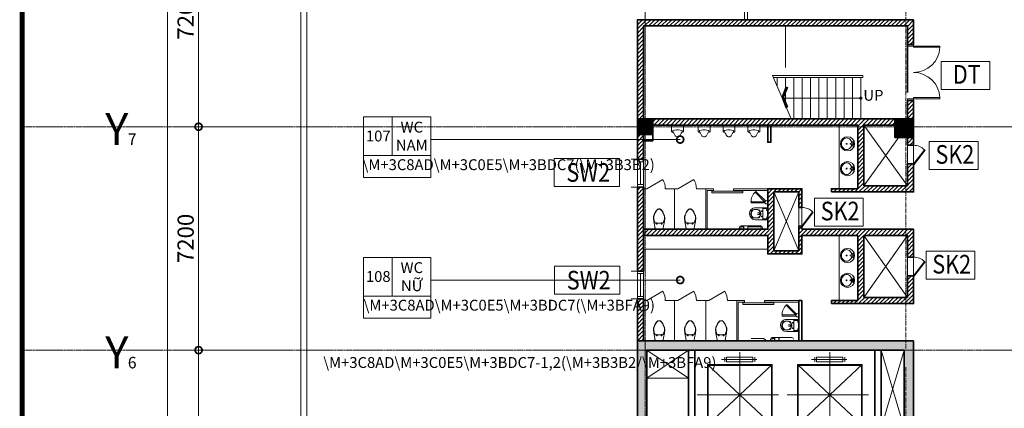
# Model space of a CAD drawing. Units: inches. Extents: x 1854245 to 2212915, y 633082 to 929809.
# Drawn here: x 2033059 to 2064785, y 862694 to 875219 of the extents above; entities that cross this region are included whole.
import ezdxf
from ezdxf.enums import TextEntityAlignment as Align

# ---------------------------------------------------------------- set-up
doc = ezdxf.new("R2010")
doc.units = ezdxf.units.IN
doc.header["$LTSCALE"] = 100
doc.header["$MEASUREMENT"] = 0
doc.set_wipeout_variables(frame=1)
doc.linetypes.add('CENTER', pattern=[2, 1.25, -0.25, 0.25, -0.25])
doc.layers.get('Defpoints').update_dxf_attribs({"lineweight": 15})
for name, color, linetype, lineweight in [('0-000', 7, 'Continuous', 9), ('0-DIM', 55, 'Continuous', 15), ('0-TEXT', 7, 'Continuous', 15), ('1', 1, 'Continuous', 15), ('2', 2, 'Continuous', 15), ('3', 3, 'Continuous', 35), ('4', 4, 'Continuous', 15), ('5', 5, 'CENTER', 9), ('6', 6, 'Continuous', 35), ('7', 7, 'Continuous', 35), ('\\M+3BAAE\\M+3C3BC\\M+3BCD6\\M+3B8AE\\M+3B5E5', 250, 'Continuous', 15), ('\\M+3C1B6\\M+3B0E6\\M+3C6D0\\M+3C5CF1', 8, 'Continuous', 15), ('dim1', 8, 'Continuous', 13), ('DOOR', 4, 'Continuous', 15), ('HAT', 8, 'Continuous', 15), ('khieucua', 3, 'Continuous', 15), ('Khung KHC', 2, 'Continuous', 15), ('opnhom', 8, 'Continuous', 13), ('wall', 3, 'Continuous', 35)]:
    doc.layers.add(name, color=color, linetype=linetype, lineweight=lineweight)
doc.layers.add('0-HATCH', color=251, linetype='Continuous')
doc.layers.add('A-TXT (KOREAN)', color=7, linetype='Continuous')
doc.styles.add('HCM', font='txt')
doc.styles.add('HHH', font='txt', dxfattribs={"width": 0.9})
doc.styles.get("Standard").update_dxf_attribs({"font": 'arial.ttf'})
doc.styles.add('style1', font='arial.ttf', dxfattribs={"width": 0.85, "height": 550})
doc.dimstyles.new('1-150', dxfattribs={"dimscale": 1.5, "dimtxt": 220, "dimasz": 300, "dimexe": 150, "dimexo": 0, "dimgap": 100, "dimtad": 1, "dimdec": 0, "dimzin": 9, "dimdsep": 46, "dimtxsty": 'HHH', "dimblk": 'DOTSMALL', "dimcen": 0, "dimdle": 200, "dimclrd": 8, "dimclre": 8, "dimclrt": 6, "dimadec": 0, "dimazin": 0, "dimtfac": 1, "dimtdec": 0, "dimtix": 1, "dimtmove": 2, "dimatfit": 1, "dimldrblk": 'DOTSMALL', "dimfxl": 0, "dimtolj": 1, "dimtzin": 0, "dimlwd": -1, "dimlwe": -1, "dimarcsym": 0})
doc.dimstyles.new('f 1-150-A3', dxfattribs={"dimscale": 1.5, "dimtxt": 350, "dimasz": 300, "dimexe": 150, "dimexo": 0, "dimgap": 100, "dimtad": 1, "dimdec": 0, "dimzin": 9, "dimdsep": 46, "dimtxsty": 'HHH', "dimblk": 'DOTSMALL', "dimcen": 0, "dimdle": 200, "dimclrd": 8, "dimclre": 8, "dimclrt": 6, "dimadec": 0, "dimazin": 0, "dimtfac": 1, "dimtdec": 0, "dimtix": 1, "dimtmove": 2, "dimatfit": 1, "dimldrblk": 'DOTSMALL', "dimfxl": 0, "dimtolj": 1, "dimtzin": 0, "dimlwd": -1, "dimlwe": -1, "dimarcsym": 0})
pattern_1 = [(50, (0, 0), (71.726, -6.275), [7.5, -82.5]), (355, (0, 0), (-13.875, 75.219), [6, -66]), (100.451, (5.98, -0.52), (57.851, 68.944), [6.374, -70.114]), (46.184, (0, 20), (106.724, -16.552), [11.25, -123.75]), (96.636, (8.89, 18.62), (93.466, 97.412), [9.561, -105.171]), (351.184, (0, 20), (93.466, 97.412), [9, -99]), (21, (10, 15), (59.6907, -40.262), [7.5, -82.5]), (326, (10, 15), (24.3315, 72.515), [6, -66]), (71.451, (14.974, 11.645), (84.022, 32.253), [6.374, -70.114]), (37.5, (0, 0), (1.216, 33.2894), [0, -65.2, 0, -67, 0, -66.25]), (7.5, (0, 0), (26.307, 39.4412), [0, -38.2, 0, -63.7, 0, -25.25]), (327.5, (-22.3, 0), (53.38224, -2.2555), [0, -25, 0, -78, 0, -103.5]), (317.5, (-32.3, 0), (58.3186, 10.0105), [0, -32.5, 0, -51.8, 0, -73.5]), (45, (0, 0), (-26.5165, 26.5165), []), (45, (17.678, 0), (-26.5165, 26.5165), [])]

# ---------------------------------------------------------------- blocks, each defined once
blk = doc.blocks.new('KHUNG TEN CAN THO')
at = {"layer": '0-000', "const_width": 234}
blk.add_lwpolyline([(-189147, 65522), (-2813, 65522), (-2813, -66670), (-189147, -66670)], close=True, dxfattribs=at)
blk = doc.blocks.new('A$C5B4C2601')
at = {"layer": '2'}
for p, q in [((270, 675), (0, 0)), ((395, 625), (270, 675)), ((0, 0), (270, -675)), ((145, 0), (395, 625)), ((395, -625), (145, 0)), ((270, -675), (395, -625))]:
    blk.add_line(p, q, dxfattribs=at)
for points in [[(0, 0), (145, 0), (270, 675), (395, 625)], [(270, -675), (395, -625), (0, 0), (145, 0)]]:
    blk.add_solid(points, dxfattribs=at)
blk = doc.blocks.new('A$C0BD835AB')
at = {"layer": 'HAT'}
for p, q in [((-190, -210), (-150, -210)), ((-150, -210), (-150, -180)), ((-140, -170), (-32, -152)), ((32, -152), (140, -170)), ((150, -180), (150, -210)), ((150, -210), (190, -210))]:
    blk.add_line(p, q, dxfattribs=at)
blk.add_lwpolyline([(190, 0), (190, -210, 0.022168), (165, -220, 0.015962), (135, -240, 0.046411), (105, -280, 0.0259), (85, -320, -0.027117), (60, -355, -0.071022), (25, -375, -0.04853), (0, -380, -0.04853), (-25, -375, -0.071022), (-60, -355, -0.027117), (-85, -320, 0.0259), (-105, -280, 0.046411), (-135, -240, 0.015962), (-165, -220, 0.022168), (-190, -210), (-190, 0)], format="xyb", dxfattribs=at)
for centre, radius, start, end in [((-144, -180), 6.05, 135, 180), ((-128, -196), 28.3, 114.6185, 135), ((0, -347), 197, 80.75, 99.25), ((138, -181), 11.6, 29.6316, 80.75), ((132, -185), 18.7, 15.3684, 29.6316)]:
    blk.add_arc(centre, radius, start, end, dxfattribs=at)
blk = doc.blocks.new('A$C667F307B')
at = {"layer": 'HAT'}
for p, q in [((-85, -190), (-115, -190)), ((-85, -160), (-65, -160)), ((-85, -200), (-85, -160)), ((-65, -200), (-85, -200)), ((-65, -160), (-65, -200)), ((65, -190), (-65, -190)), ((85, -160), (65, -160)), ((65, -160), (65, -200)), ((65, -200), (85, -200)), ((85, -200), (85, -160)), ((115, -190), (85, -190))]:
    blk.add_line(p, q, dxfattribs=at)
blk.add_lwpolyline([(-160, -465, 0.019426), (-144, -505, 0.015468), (-120, -555, 0.040875), (-101, -585, 0.036447), (-75, -615, 0.04843), (-50, -635, 0.068612), (-30, -645, 0.037226), (-14, -649, 0.041311), (0, -650, 0.041311), (14, -649, 0.037226), (30, -645, 0.068612), (50, -635, 0.04843), (75, -615, 0.036447), (101, -585, 0.040875), (120, -555, 0.015468), (144, -505, 0.019426), (160, -465, 0.004694), (166, -447, 0.006976), (170, -435, 0.035314), (177, -406, 0.029565), (180, -370, 0.0294), (179, -318, 0.022182), (170, -250), (142, -92), (141, -84), (134, -45), (133, -39), (132, -34), (131, -30), (130, -25), (129, -19), (128, -15), (127, -11), (126, -8), (110, -1), (106, -1), (98, 0), (87, 0), (0, 0), (-87, 0), (-98, 0), (-106, -1), (-113, -1), (-119, -2), (-123, -3), (-125, -5), (-126, -8), (-127, -11), (-128, -15), (-129, -19), (-130, -25), (-131, -30), (-132, -34), (-133, -39), (-134, -45), (-141, -84), (-170, -250, 0.022182), (-179, -318, 0.0294), (-180, -370, 0.029565), (-177, -406, 0.035314), (-170, -435, 0.006976), (-166, -447, 0.004694)], format="xyb", close=True, dxfattribs=at)
for centre, radius, start, end in [((635, -514), 828, 164.0546, 166.4166), ((862, -579), 1064, 161.9714, 164.0546), ((386, -424), 564, 159.444, 161.9714), ((131, -329), 291, 155.9278, 159.444), ((-85, -232), 54.8, 135, 155.9278), ((-115, -202), 12.3, 90, 135), ((115, -193), 3.54, 36.8699, 90), ((-22, -296), 174, 29.5675, 36.8699), ((-283, -444), 475, 26.5651, 29.5675), ((-129, -367), 303, 22.8053, 26.5651), ((-66, -341), 234, 15.9454, 22.8053), ((-417, -441), 599, 11.6565, 15.9454), ((67, -377), 244, 166.4166, 175.6013), ((-65, -367), 111, 175.6013, 189.2401), ((45, -349), 223, 189.2401, 195.9454), ((520, -213), 717, 195.9454, 199.683), ((1628, 183), 1894, 199.683, 201.0375), ((407, -287), 585, 201.0375, 203.4742), ((221, -367), 383, 203.4742, 208.6105), ((115, -425), 262, 208.6105, 214.8227), ((41, -477), 171, 214.8227, 220.6013), ((274, -277), 478, 220.6013, 224.0582), ((72, -472), 198, 224.0582, 230.1944), ((37, -515), 142, 230.1944, 237.425), ((-7, -557), 90.8, 293.9447, 306.8699), ((-68, -475), 193, 306.8699, 315.7258), ((-261, -288), 462, 315.7258, 319.3987), ((-20, -494), 144, 319.3987, 325.9688), ((-167, -394), 323, 325.9688, 331.3895), ((-200, -377), 359, 331.3895, 336.5258), ((-407, -287), 585, 336.5258, 338.9625), ((-1628, 183), 1894, 338.9625, 340.317), ((-520, -213), 717, 340.317, 344.0546), ((-45, -349), 223, 344.0546, 350.7599), ((-160, -388), 337, 4.3987, 11.6565), ((80, -370), 95.8, 350.7599, 4.3987), ((-11, -590), 53.8, 237.425, 255.9638), ((2, -539), 105, 255.9638, 269.1779), ((1, -545), 99.7, 269.1779, 279.4623), ((10, -594), 50.4, 279.4623, 293.9447)]:
    blk.add_arc(centre, radius, start, end, dxfattribs=at)
blk = doc.blocks.new('A$C55383EAB')
at = {"layer": 'HAT'}
for p, q in [((-29, -30), (29, -30)), ((-29, -58), (-26, -58)), ((-21, -63), (-14, -139)), ((-14, -139), (14, -139)), ((14, -139), (21, -63)), ((26, -58), (29, -58))]:
    blk.add_line(p, q, dxfattribs=at)
for points in [[(-18, -92, 0.067091), (-74, -105, 0.093279), (-134, -140, 0.102673), (-175, -195, 0.11047), (-189, -257, 0.11047)], [(-189, -257, 0.11047), (-175, -319, 0.102673), (-134, -374, 0.093279), (-74, -409, 0.087574), (-1, -422, 0.087574), (72, -409, 0.093279), (132, -374, 0.102673), (173, -319, 0.11047), (187, -257, 0.11047), (173, -195, 0.102673), (132, -140, 0.093279), (72, -105, 0.064585), (18, -93, 0.087574)]]:
    blk.add_lwpolyline(points, format="xyb", dxfattribs=at)
for centre, radius in [((0, -230), 230), ((-50, -44), 25), ((0, -258), 15), ((0, -44), 8), ((50, -44), 25)]:
    blk.add_circle(centre, radius, dxfattribs=at)
for centre, start, end in [((-26, -63), 5.3909, 90), ((26, -63), 90, 174.6091)]:
    blk.add_arc(centre, 5, start, end, dxfattribs=at)
blk = doc.blocks.new('A$C0A6E6B82')
at = {"layer": '1'}
for p, q in [((8550, 6950), (7150, 5000)), ((7150, 6950), (8550, 5000)), ((4250, 4800), (5050, 2900)), ((4250, 2900), (5050, 4800)), ((7150, 3400), (8550, 1400)), ((8550, 3400), (7150, 1400))]:
    blk.add_line(p, q, dxfattribs=at)
at = {"layer": '2'}
for p, q in [((8550, 6301), (8550, 5701)), ((8750, 6301), (8750, 5701)), ((5050, 4300), (5050, 3700)), ((5150, 4300), (5150, 3700)), ((8550, 2700), (8550, 2100)), ((8750, 2700), (8750, 2100))]:
    blk.add_line(p, q, dxfattribs=at)
at = {"layer": '3'}
for p, q in [((8550, 6301), (8750, 6301)), ((8550, 5701), (8750, 5701)), ((4050, 4900), (4250, 4900)), ((4250, 2900), (4250, 4800)), ((5050, 4800), (4250, 4800)), ((5050, 4800), (5050, 4300)), ((5050, 3700), (5150, 3700)), ((5050, 3700), (5050, 2900)), ((8750, 3600), (5150, 3600)), ((8750, 2700), (8750, 3600)), ((5150, 3400), (6950, 3400)), ((5050, 2900), (4250, 2900)), ((8550, 2100), (8750, 2100)), ((5050, 1300), (5050, 0)), ((5150, 1300), (5050, 1300)), ((5150, 0), (5150, 1300))]:
    blk.add_line(p, q, dxfattribs=at)
for points in [[(8750, 6301), (8750, 7150), (2100, 7150)], [(2100, 6950), (6950, 6950)], [(6950, 6950), (6950, 4900)], [(8550, 5701), (8550, 5000), (7150, 5000), (7150, 6950), (8550, 6950), (8550, 6301)], [(6950, 4800), (8750, 4800), (8750, 5701)], [(4050, 3600), (4050, 4900), (5150, 4900), (5150, 4300), (5050, 4300)], [(6950, 4900), (6100, 4900), (6100, 4800)], [(6100, 4800), (6950, 4800)], [(4050, 3600), (50, 3600)], [(5150, 3700), (5150, 3600)], [(50, 3400), (4050, 3400)], [(5150, 3400), (5150, 2800), (4050, 2800), (4050, 3400)], [(6950, 3400), (6950, 1300)], [(8550, 2100), (8550, 1400), (7150, 1400), (7150, 3400), (8550, 3400), (8550, 2700), (8750, 2700)], [(6950, 1200), (8750, 1200), (8750, 2100)], [(6950, 1300), (6100, 1300), (6100, 1200)], [(6100, 1200), (6950, 1200)]]:
    blk.add_lwpolyline(points, dxfattribs=at)
blk.add_lwpolyline([(4150, 6950), (4050, 6950), (4050, 6400), (4150, 6400)], close=True, dxfattribs=at)
at = {"layer": 'DOOR'}
for points in [[(8750, 5701), (8772, 5685), (9119, 6144), (9097, 6160)], [(5150, 3700), (5172, 3684), (5519, 4142), (5497, 4159)], [(8750, 2100), (8772, 2084), (9119, 2542), (9097, 2559)]]:
    blk.add_lwpolyline(points, close=True, dxfattribs=at)
for centre in [(8748, 5802), (5148, 3801), (8748, 2201)]:
    blk.add_arc(centre, 499, 45.7227, 89.8248, dxfattribs=at)
at = {"layer": 'HAT'}
for p, q in [((6350, 4900), (6350, 6950)), ((150, 4900), (670, 5200)), ((1150, 4900), (1670, 5200)), ((50, 4900), (150, 4900)), ((750, 4900), (1150, 4900)), ((1050, 3600), (1050, 4900)), ((1050, 4900), (1050, 3600)), ((1750, 4900), (2050, 4900)), ((2050, 3600), (2050, 4900)), ((2050, 4900), (2050, 3600)), ((2950, 4900), (4050, 4900)), ((2950, 4850), (2950, 4900)), ((2950, 4850), (4050, 4850)), ((3950, 4483), (3651, 4782)), ((3976, 4508), (3677, 4807)), ((3959, 4484), (3528, 4484)), ((3959, 4447), (3528, 4447)), ((4050, 4543), (3984, 4512)), ((4050, 4419), (4050, 4543)), ((3722, 4230), (3610, 4230)), ((4050, 4290), (3660, 4290)), ((3890, 4290), (3890, 3900)), ((4000, 4260), (3890, 4260)), ((3984, 4419), (4050, 4419)), ((4020, 4195), (4020, 4240)), ((3460, 4095), (3460, 4095)), ((3500, 4095), (3500, 4095)), ((3722, 3960), (3610, 3960)), ((4050, 3900), (3660, 3900)), ((3783, 4120), (3723, 4120)), ((3783, 4070), (3723, 4070)), ((3783, 4090), (3783, 4120)), ((3783, 4070), (3783, 4090)), ((4000, 3930), (3890, 3930)), ((4020, 3950), (4020, 3995)), ((3117, 3601), (3117, 3600)), ((3117, 3600), (3201, 3600)), ((3119, 3603), (3159, 3603)), ((3130, 3610), (3129, 3609)), ((3129, 3609), (3129, 3605)), ((3129, 3605), (3129, 3603)), ((3129, 3605), (3143, 3605)), ((3142, 3610), (3130, 3610)), ((3136, 3609), (3136, 3605)), ((3137, 3613), (3137, 3610)), ((3139, 3655), (3139, 3615)), ((3139, 3615), (3180, 3615)), ((3142, 3610), (3143, 3609)), ((3143, 3609), (3143, 3605)), ((3143, 3605), (3143, 3603)), ((3199, 3603), (3159, 3603)), ((3177, 3610), (3176, 3609)), ((3176, 3609), (3176, 3605)), ((3176, 3605), (3176, 3603)), ((3190, 3605), (3176, 3605)), ((3177, 3610), (3189, 3610)), ((3179, 3615), (3179, 3655)), ((3182, 3613), (3182, 3610)), ((3183, 3609), (3183, 3605)), ((3189, 3610), (3190, 3609)), ((3190, 3609), (3190, 3605)), ((3190, 3605), (3190, 3603)), ((3824, 3710), (3194, 3710)), ((3273, 3670), (3194, 3670)), ((3201, 3601), (3201, 3600)), ((3413, 3705), (3273, 3705)), ((3273, 3600), (3273, 3705)), ((3276, 3600), (3276, 3705)), ((3410, 3600), (3410, 3705)), ((3413, 3600), (3413, 3705)), ((3824, 3670), (3413, 3670)), ((3817, 3601), (3817, 3600)), ((3817, 3600), (3901, 3600)), ((3819, 3603), (3859, 3603)), ((3830, 3610), (3829, 3609)), ((3829, 3609), (3829, 3605)), ((3829, 3605), (3829, 3603)), ((3829, 3605), (3843, 3605)), ((3842, 3610), (3830, 3610)), ((3836, 3609), (3836, 3605)), ((3837, 3613), (3837, 3610)), ((3839, 3615), (3839, 3655)), ((3839, 3615), (3880, 3615)), ((3842, 3610), (3843, 3609)), ((3843, 3609), (3843, 3605)), ((3843, 3605), (3843, 3603)), ((3899, 3603), (3859, 3603)), ((3877, 3610), (3876, 3609)), ((3876, 3609), (3876, 3605)), ((3876, 3605), (3876, 3603)), ((3890, 3605), (3876, 3605)), ((3877, 3610), (3889, 3610)), ((3879, 3615), (3879, 3655)), ((3882, 3613), (3882, 3610)), ((3883, 3609), (3883, 3605)), ((3889, 3610), (3890, 3609)), ((3890, 3609), (3890, 3605)), ((3890, 3605), (3890, 3603)), ((3901, 3601), (3901, 3600)), ((6350, 1300), (6350, 3400)), ((50, 2950), (4050, 2950)), ((150, 1300), (670, 1600)), ((1150, 1300), (1670, 1600)), ((2150, 1300), (2670, 1600)), ((50, 1300), (150, 1300)), ((750, 1300), (1150, 1300)), ((1050, 0), (1050, 1300)), ((1050, 1300), (1050, 0)), ((1750, 1300), (2150, 1300)), ((2050, 1300), (2050, 0)), ((2750, 1300), (3050, 1300)), ((3050, 0), (3050, 1300)), ((3050, 1300), (3050, 0)), ((3050, 1300), (3050, 0)), ((3950, 1300), (5050, 1300)), ((3950, 1250), (3950, 1300)), ((3950, 1250), (5050, 1250)), ((4950, 835), (4651, 1134)), ((4976, 861), (4677, 1160)), ((4959, 836), (4528, 836)), ((4959, 800), (4528, 800)), ((5050, 690), (4660, 690)), ((4890, 690), (4890, 300)), ((5000, 660), (4890, 660)), ((5050, 895), (4984, 865)), ((4984, 772), (5050, 772)), ((5020, 595), (5020, 640)), ((5050, 772), (5050, 895)), ((4460, 495), (4460, 495)), ((4500, 495), (4500, 495)), ((4722, 630), (4610, 630)), ((4722, 360), (4610, 360)), ((4783, 520), (4723, 520)), ((4783, 470), (4723, 470)), ((4783, 490), (4783, 520)), ((4783, 470), (4783, 490)), ((5000, 330), (4890, 330)), ((5020, 350), (5020, 395)), ((3924, 70), (3513, 70)), ((3917, 1), (3917, 0)), ((3919, 3), (3959, 3)), ((3930, 10), (3929, 9)), ((3929, 9), (3929, 5)), ((3929, 5), (3929, 3)), ((3929, 5), (3943, 5)), ((3942, 10), (3930, 10)), ((3936, 9), (3936, 5)), ((3937, 13), (3937, 10)), ((3939, 15), (3939, 55)), ((3939, 15), (3980, 15)), ((3942, 10), (3943, 9)), ((3943, 9), (3943, 5)), ((3943, 5), (3943, 3)), ((3999, 3), (3959, 3)), ((3977, 10), (3976, 9)), ((3976, 9), (3976, 5)), ((3976, 5), (3976, 3)), ((3990, 5), (3976, 5)), ((3977, 10), (3989, 10)), ((3979, 15), (3979, 55)), ((3982, 13), (3982, 10)), ((3983, 9), (3983, 5)), ((3989, 10), (3990, 9)), ((3990, 9), (3990, 5)), ((3990, 5), (3990, 3)), ((4001, 1), (4001, 0)), ((4117, 1), (4117, 0)), ((4119, 3), (4159, 3)), ((4130, 10), (4129, 9)), ((4129, 9), (4129, 5)), ((4129, 5), (4129, 3)), ((4129, 5), (4143, 5)), ((4142, 10), (4130, 10)), ((4136, 9), (4136, 5)), ((4137, 13), (4137, 10)), ((4139, 55), (4139, 15)), ((4139, 15), (4180, 15)), ((4142, 10), (4143, 9)), ((4143, 9), (4143, 5)), ((4143, 5), (4143, 3)), ((4199, 3), (4159, 3)), ((4177, 10), (4176, 9)), ((4176, 9), (4176, 5)), ((4176, 5), (4176, 3)), ((4190, 5), (4176, 5)), ((4177, 10), (4189, 10)), ((4179, 15), (4179, 55)), ((4182, 13), (4182, 10)), ((4183, 9), (4183, 5)), ((4189, 10), (4190, 9)), ((4190, 9), (4190, 5)), ((4190, 5), (4190, 3)), ((4824, 110), (4194, 110)), ((4273, 70), (4194, 70)), ((4201, 1), (4201, 0)), ((4413, 105), (4273, 105)), ((4273, 0), (4273, 105)), ((4276, 0), (4276, 105)), ((4410, 0), (4410, 105)), ((4413, 0), (4413, 105)), ((5050, 300), (4660, 300)), ((3917, 0), (4001, 0)), ((4117, 0), (4201, 0))]:
    blk.add_line(p, q, dxfattribs=at)
for points in [[(2100, 3600), (2050, 3600), (2050, 4900), (2300, 4900), (2300, 4850), (2100, 4850)], [(2250, 4820), (3250, 4820), (3250, 4770), (2250, 4770)], [(3100, 0), (3050, 0), (3050, 1300), (3300, 1300), (3300, 1250), (3100, 1250)], [(3250, 1220), (4250, 1220), (4250, 1170), (3250, 1170)]]:
    blk.add_lwpolyline(points, close=True, dxfattribs=at)
for centre, radius in [((3860, 4180), 11), ((3860, 4180), 6), ((3860, 4010), 11), ((3860, 4010), 6), ((4860, 580), 11), ((4860, 410), 11), ((4860, 580), 6), ((4860, 410), 6)]:
    blk.add_circle(centre, radius, dxfattribs=at)
for centre, radius, start, end in [((150, 4900), 600, 0, 30.0131), ((1150, 4900), 600, 0, 30.0131), ((3993, 4465), 483, 135, 180), ((3664, 4794), 18, 45, 225), ((3528, 4465), 18, 90, 270), ((4008, 4465), 52.2, 117.0463, 242.9537), ((3660, 4090), 200, 89.9523, 180.1194), ((3671, 4091), 168, 141.1917, 180.409), ((3688, 4091), 168, 141.1917, 180.409), ((3610, 4140), 90, 90, 141.3178), ((3628, 4140), 90, 90, 141.3178), ((3705, 4140), 90, 38.6822, 90), ((3722, 4140), 90, 38.6822, 90), ((3645, 4091), 168, 359.591, 38.8083), ((3662, 4091), 168, 359.591, 38.8083), ((4000, 4240), 20, 0.0003, 90), ((3660, 4100), 200, 182.866, 270), ((3673, 4100), 170, 183.3723, 218.6822), ((3690, 4100), 170, 183.3723, 218.6822), ((3610, 4050), 90, 218.6822, 270), ((3628, 4050), 90, 218.6822, 270), ((3705, 4050), 90, 270, 321.3178), ((3722, 4050), 90, 270, 321.3178), ((3643, 4100), 170, 321.3178, 356.6277), ((3660, 4100), 170, 321.3178, 356.6277), ((4000, 3950), 20, 270, 0.0003), ((3119, 3601), 2, 90, 180), ((3132, 3598), 11.9, 72.4016, 107.5984), ((3140, 3598), 11.9, 72.4016, 107.5984), ((3139, 3613), 2, 90, 180), ((3194, 3655), 55, 90, 180), ((3179, 3598), 11.9, 72.4016, 107.5984), ((3194, 3655), 15, 90, 180), ((3180, 3613), 2, 0, 90), ((3186, 3598), 11.9, 72.4016, 107.5984), ((3199, 3601), 2, 0, 90), ((3819, 3601), 2, 90, 180), ((3824, 3655), 55, 0, 90), ((3824, 3655), 15, 0, 90), ((3832, 3598), 11.9, 72.4016, 107.5984), ((3840, 3598), 11.9, 72.4016, 107.5984), ((3839, 3613), 2, 90, 180), ((3879, 3598), 11.9, 72.4016, 107.5984), ((3880, 3613), 2, 0, 90), ((3886, 3598), 11.9, 72.4016, 107.5984), ((3899, 3601), 2, 0, 90), ((150, 1300), 600, 0, 30.0131), ((1150, 1300), 600, 0, 30.0131), ((2150, 1300), 600, 0, 30.0131), ((4993, 818), 483, 135, 180), ((4664, 1147), 18, 45, 225), ((4660, 490), 200, 89.9523, 180.1194), ((4528, 818), 18, 90, 270), ((5008, 818), 52.2, 117.0463, 242.9537), ((5000, 640), 20, 0.0003, 90), ((4660, 500), 200, 182.866, 270), ((4671, 491), 168, 141.1917, 180.409), ((4673, 500), 170, 183.3723, 218.6822), ((4688, 491), 168, 141.1917, 180.409), ((4690, 500), 170, 183.3723, 218.6822), ((4610, 540), 90, 90, 141.3178), ((4610, 450), 90, 218.6822, 270), ((4628, 540), 90, 90, 141.3178), ((4628, 450), 90, 218.6822, 270), ((4705, 540), 90, 38.6822, 90), ((4705, 450), 90, 270, 321.3178), ((4722, 540), 90, 38.6822, 90), ((4722, 450), 90, 270, 321.3178), ((4645, 491), 168, 359.591, 38.8083), ((4643, 500), 170, 321.3178, 356.6277), ((4662, 491), 168, 359.591, 38.8083), ((4660, 500), 170, 321.3178, 356.6277), ((5000, 350), 20, 270, 0.0003), ((3919, 1), 2, 90, 180), ((3924, 55), 15, 0, 90), ((3932, -2), 11.9, 72.4016, 107.5984), ((3940, -2), 11.9, 72.4016, 107.5984), ((3939, 13), 2, 90, 180), ((3979, -2), 11.9, 72.4016, 107.5984), ((3980, 13), 2, 0, 90), ((3986, -2), 11.9, 72.4016, 107.5984), ((3999, 1), 2, 0, 90), ((4119, 1), 2, 90, 180), ((4132, -2), 11.9, 72.4016, 107.5984), ((4140, -2), 11.9, 72.4016, 107.5984), ((4139, 13), 2, 90, 180), ((4194, 55), 55, 90, 180), ((4179, -2), 11.9, 72.4016, 107.5984), ((4194, 55), 15, 90, 180), ((4180, 13), 2, 0, 90), ((4186, -2), 11.9, 72.4016, 107.5984), ((4199, 1), 2, 0, 90), ((4824, 55), 55, 0, 90)]:
    blk.add_arc(centre, radius, start, end, dxfattribs=at)
at = {"layer": 'HAT', "xscale": -1}
for p in [(1143, 6950), (2000, 6950), (2800, 6950), (3600, 6950)]:
    blk.add_blockref('A$C0BD835AB', p, dxfattribs=at)
at = {"layer": 'HAT', "rotation": 270}
for p in [(6850, 6350), (6850, 2750)]:
    blk.add_blockref('A$C55383EAB', p, dxfattribs=at)
at = {"layer": 'HAT', "xscale": -1}
for name, p, rotation in [('A$C55383EAB', (6850, 5550), 270), ('A$C667F307B', (550, 3600), 180), ('A$C667F307B', (1550, 3600), 180), ('A$C55383EAB', (6850, 1950), 270), ('A$C667F307B', (550, 0), 180), ('A$C667F307B', (1550, 0), 180), ('A$C667F307B', (2550, 0), 180)]:
    blk.add_blockref(name, p, dxfattribs=dict(at, rotation=rotation))
blk = doc.blocks.new('A$C2FBA0AE8')
at = {"layer": '4'}
for p, q in [((0, 816), (0, 84)), ((100, 816), (100, 84)), ((200, 816), (200, 84))]:
    blk.add_line(p, q, dxfattribs=at)
for points in [[(0, 900), (200, 900), (200, 816), (0, 816)], [(0, 84), (200, 84), (200, 0), (0, 0)]]:
    blk.add_lwpolyline(points, close=True, dxfattribs=at)
at = {"layer": 'dim1'}
for p, q in [((200, 900), (400, 900)), ((200, 0), (400, 0))]:
    blk.add_line(p, q, dxfattribs=at)
blk = doc.blocks.new('_DotSmall')
at = {"color": 0, "linetype": 'ByBlock', "const_width": 0.5}
blk.add_lwpolyline([(-0.0625, 0, 1), (0.0625, 0, 1)], format="xyb", close=True, dxfattribs=at)
blk = doc.blocks.new('*D432')
at = {"layer": '0-DIM', "color": 8, "transparency": 16777216}
for p, q in [((2038824, 855869), (2038824, 864869)), ((2041413, 864569), (2038599, 864569)), ((2041413, 856169), (2038599, 856169))]:
    blk.add_line(p, q, dxfattribs=at)
at = {"layer": 'Defpoints', "color": 0, "transparency": 16777216}
for p in [(2038824, 864569), (2041413, 864569), (2041413, 856169)]:
    blk.add_point(p, dxfattribs=at)
at = {"layer": '0-DIM', "color": 8, "transparency": 16777216, "xscale": 450, "yscale": 450, "zscale": 450}
for p, rotation in [((2038824, 864569), 90), ((2038824, 856169), 270)]:
    blk.add_blockref('_DotSmall', p, dxfattribs=dict(at, rotation=rotation))
at = {"layer": '0-DIM', "color": 6, "transparency": 16777216, "insert": (2038406, 860369), "char_height": 525, "attachment_point": 5, "rotation": 90, "style": 'HHH'}
blk.add_mtext('\\A1;8400', dxfattribs=at)
blk = doc.blocks.new('*D433')
at = {"layer": '0-DIM', "color": 8, "transparency": 16777216}
for p, q in [((2038824, 864269), (2038824, 872069)), ((2041413, 871769), (2038599, 871769)), ((2041413, 864569), (2038599, 864569))]:
    blk.add_line(p, q, dxfattribs=at)
at = {"layer": 'Defpoints', "color": 0, "transparency": 16777216}
for p in [(2038824, 871769), (2041413, 871769), (2041413, 864569)]:
    blk.add_point(p, dxfattribs=at)
at = {"layer": '0-DIM', "color": 8, "transparency": 16777216, "xscale": 450, "yscale": 450, "zscale": 450}
for p, rotation in [((2038824, 871769), 90), ((2038824, 864569), 270)]:
    blk.add_blockref('_DotSmall', p, dxfattribs=dict(at, rotation=rotation))
at = {"layer": '0-DIM', "color": 6, "transparency": 16777216, "insert": (2038406, 868169), "char_height": 525, "attachment_point": 5, "rotation": 90, "style": 'HHH'}
blk.add_mtext('\\A1;7200', dxfattribs=at)
blk = doc.blocks.new('*D434')
at = {"layer": '0-DIM', "color": 8, "transparency": 16777216}
for p, q in [((2038824, 871469), (2038824, 879269)), ((2041413, 878969), (2038599, 878969)), ((2041413, 871769), (2038599, 871769))]:
    blk.add_line(p, q, dxfattribs=at)
at = {"layer": 'Defpoints', "color": 0, "transparency": 16777216}
for p in [(2038824, 878969), (2041413, 878969), (2041413, 871769)]:
    blk.add_point(p, dxfattribs=at)
at = {"layer": '0-DIM', "color": 8, "transparency": 16777216, "xscale": 450, "yscale": 450, "zscale": 450}
for p, rotation in [((2038824, 878969), 90), ((2038824, 871769), 270)]:
    blk.add_blockref('_DotSmall', p, dxfattribs=dict(at, rotation=rotation))
at = {"layer": '0-DIM', "color": 6, "transparency": 16777216, "insert": (2038406, 875369), "char_height": 525, "attachment_point": 5, "rotation": 90, "style": 'HHH'}
blk.add_mtext('\\A1;7200', dxfattribs=at)
blk = doc.blocks.new('*D437')
at = {"layer": '0-DIM', "color": 8, "transparency": 16777216}
for p, q in [((2037824, 825869), (2037824, 894869)), ((2041413, 894569), (2037599, 894569)), ((2041413, 826169), (2037599, 826169))]:
    blk.add_line(p, q, dxfattribs=at)
at = {"layer": 'Defpoints', "color": 0, "transparency": 16777216}
for p in [(2037824, 894569), (2041413, 894569), (2041413, 826169)]:
    blk.add_point(p, dxfattribs=at)
at = {"layer": '0-DIM', "color": 8, "transparency": 16777216, "xscale": 450, "yscale": 450, "zscale": 450}
for p, rotation in [((2037824, 894569), 90), ((2037824, 826169), 270)]:
    blk.add_blockref('_DotSmall', p, dxfattribs=dict(at, rotation=rotation))
at = {"layer": '0-DIM', "color": 6, "transparency": 16777216, "insert": (2037406, 860369), "char_height": 525, "attachment_point": 5, "rotation": 90, "style": 'HHH'}
blk.add_mtext('\\A1;68400', dxfattribs=at)
blk = doc.blocks.new('H-VONGTRUC')
blk.add_line((0, 300), (0, 0))
at = {"ltscale": 1000}
blk.add_wipeout([(-600, 900), (-576, 731), (-505, 576), (-393, 447), (-249, 354), (-85, 306), (85, 306), (249, 354), (393, 447), (505, 576), (576, 731), (600, 900), (576, 1069), (505, 1224), (393, 1353), (249, 1446), (85, 1494), (-85, 1494), (-249, 1446), (-393, 1353), (-505, 1224), (-576, 1069)], dxfattribs=at)
blk = doc.blocks.new('A$C62DD2A7A')
at = {"layer": 'DOOR', "color": 2}
for points in [[(50, 950), (90, 950), (90, 100), (50, 100)], [(1750, 950), (1710, 950), (1710, 100), (1750, 100)], [(50, -100), (0, -100), (0, 100), (50, 100)], [(1750, -100), (1800, -100), (1800, 100), (1750, 100)]]:
    blk.add_lwpolyline(points, close=True, dxfattribs=at)
at = {"layer": 'DOOR', "color": 5}
for centre, start, end in [((48, 99), 0.0487, 87.1906), ((1752, 99), 92.8094, 179.9513)]:
    blk.add_arc(centre, 852, start, end, dxfattribs=at)
blk = doc.blocks.new('A$C6C196D14')
at = {"layer": '0-HATCH'}
h = blk.add_hatch(dxfattribs=at)
h.set_pattern_fill('BTCT', color=256, scale=10)
h.set_pattern_definition(pattern_1)
h.paths.add_polyline_path([(-250, -250), (250, -250), (250, 250), (-250, 250)])
at = {"layer": '7'}
blk.add_lwpolyline([(-250, -250), (250, -250), (250, 250), (-250, 250)], close=True, dxfattribs=at)
blk = doc.blocks.new('A$C21214B47')
at = {"layer": 'HAT', "color": 5}
for p, q in [((0, 0), (0, 1374)), ((1045, 974), (-1045, -974)), ((-1045, 974), (1045, -974)), ((-1045, -974), (-1045, 974)), ((-1045, 974), (1045, 974)), ((550, 1138), (-585, 1138)), ((-485, 1214), (-485, 1064)), ((485, 1064), (485, 1214)), ((1045, 974), (1045, -974)), ((0, 0), (-1370, 0)), ((0, 0), (0, -1374)), ((0, 0), (1245, 0)), ((-540, -974), (-1045, -974)), ((-550, -962), (-540, -962)), ((-540, -962), (-540, -974)), ((560, -974), (560, -962)), ((560, -962), (570, -962)), ((570, -962), (560, -962)), ((1045, -974), (560, -974)), ((1045, -974), (560, -974))]:
    blk.add_line(p, q, dxfattribs=at)
for points in [[(-425, 1214), (-425, 1064), (425, 1064), (425, 1214)], [(610, -952), (610, -912), (-580, -912), (-580, -952)], [(-600, -986), (620, -986), (620, -1026), (-600, -1026)]]:
    blk.add_lwpolyline(points, close=True, dxfattribs=at)
blk.add_lwpolyline([(-550, -902), (-540, -902), (-540, -816), (-1020, -816), (-1020, 948), (1020, 948), (1020, -816), (560, -816), (560, -902), (570, -902)], dxfattribs=at)
blk = doc.blocks.new('A$C484264BE')
at = {"layer": '7'}
h = blk.add_hatch(color=256, dxfattribs=at)
h.paths.add_polyline_path([(8800, 3200), (8800, 700), (8750, 700), (8750, 400), (9100, 400), (9100, 3500), (200, 3500), (200, 400), (900, 400), (900, 700), (500, 700), (500, 3200)])
h.paths.add_polyline_path([(1750, 700), (1750, 400), (2850, 400), (2850, 700)], flags=16)
h.paths.add_polyline_path([(4150, 700), (4150, 400), (5750, 400), (5750, 700)], flags=16)
h.paths.add_polyline_path([(7050, 700), (7050, 400), (8150, 400), (8150, 700)], flags=16)
at = {"layer": '1'}
for p, q in [((1850, 3200), (500, 2300)), ((500, 3200), (1850, 2300)), ((8800, 3200), (8050, 700)), ((8050, 3200), (8800, 700))]:
    blk.add_line(p, q, dxfattribs=at)
at = {"layer": '2'}
for p, q in [((1850, 2300), (500, 2300)), ((8150, 700), (8750, 700)), ((8150, 400), (8750, 400))]:
    blk.add_line(p, q, dxfattribs=at)
at = {"layer": '6'}
for p, q in [((1850, 3200), (1850, 700)), ((2050, 3200), (2050, 700)), ((7850, 3200), (7850, 700)), ((8050, 3200), (8050, 700))]:
    blk.add_line(p, q, dxfattribs=at)
at = {"layer": '7', "color": 3}
for p, q in [((9100, 3500), (200, 3500)), ((200, 3500), (200, 400)), ((9100, 3500), (9100, 400)), ((500, 3200), (500, 700)), ((8800, 3200), (500, 3200)), ((8800, 3200), (8800, 700)), ((900, 700), (500, 700)), ((900, 700), (900, 400)), ((2850, 700), (1750, 700)), ((1750, 700), (1750, 400)), ((2850, 400), (2850, 700)), ((5750, 700), (4150, 700)), ((4150, 400), (4150, 700)), ((5750, 400), (5750, 700)), ((7050, 400), (7050, 700)), ((8150, 700), (7050, 700)), ((8150, 700), (8150, 400)), ((8800, 700), (8750, 700)), ((8750, 700), (8750, 400)), ((900, 400), (200, 400)), ((2850, 400), (1750, 400)), ((5750, 400), (4150, 400)), ((8150, 400), (7050, 400)), ((9100, 400), (8750, 400))]:
    blk.add_line(p, q, dxfattribs=at)
at = {"layer": '\\M+3BAAE\\M+3C3BC\\M+3BCD6\\M+3B8AE\\M+3B5E5'}
for p, q in [((1850, 700), (2050, 700)), ((7850, 700), (8050, 700))]:
    blk.add_line(p, q, dxfattribs=at)
at = {"layer": 'DOOR'}
for points in [[(900, 400), (884, 378), (1661, 0), (1678, 22)], [(8750, 400), (8766, 378), (8308, 31), (8291, 53)]]:
    blk.add_lwpolyline(points, close=True, dxfattribs=at)
for centre, radius, start, end in [((1210, 308), 548, 328.5302, 9.6764), ((8649, 401), 499, 180.1752, 224.2773)]:
    blk.add_arc(centre, radius, start, end, dxfattribs=at)
at = {"layer": 'HAT'}
for p in [(3500, 1761), (6400, 1761)]:
    blk.add_blockref('A$C21214B47', p, dxfattribs=at)
blk = doc.blocks.new('A$C525A537F')
at = {"layer": '0-HATCH'}
h = blk.add_hatch(dxfattribs=at)
h.set_pattern_fill('BTCT', color=256, scale=10)
h.set_pattern_definition(pattern_1)
h.paths.add_polyline_path([(0, -50), (600, -50), (600, 550), (0, 550)])
at = {"layer": '7'}
blk.add_lwpolyline([(0, -50), (600, -50), (600, 550), (0, 550)], close=True, dxfattribs=at)
blk = doc.blocks.new('A$C0CA16A59')
at = {"layer": '5', "ltscale": 0.5}
for p, q in [((20075, 88830), (20075, 0)), ((112613, 57685), (0, 57685)), ((112613, 50485), (0, 50485))]:
    blk.add_line(p, q, dxfattribs=at)
at = {"layer": '5'}
for p, q in [((28475, 88830), (28475, 50535)), ((28475, 49935), (28475, 32485))]:
    blk.add_line(p, q, dxfattribs=at)
for name, p in [('A$C525A537F', (28125, 57385)), ('A$C484264BE', (19625, 47285))]:
    blk.add_blockref(name, p)
at = {"layer": '7'}
blk.add_blockref('A$C6C196D14', (20075, 57685), dxfattribs=at)
blk = doc.blocks.new('A$C0A71575D')
at = {"layer": 'Defpoints'}
for p, q in [((-163, 19610), (-163, 18366)), ((-1088, 18366), (1088, 18366)), ((-163, 15082), (-163, 13838)), ((-1088, 13838), (1088, 13838))]:
    blk.add_line(p, q, dxfattribs=at)
for points in [[(-1088, 19610), (1088, 19610), (1088, 17658), (-1088, 17658)], [(-1088, 15082), (1088, 15082), (1088, 13130), (-1088, 13130)]]:
    blk.add_lwpolyline(points, close=True, dxfattribs=at)
at = {"layer": 'Defpoints', "style": 'style1'}
for s, p in [('\\M+3C8AD\\M+3C0E5\\M+3BDC7(\\M+3B3B2)', (-1116, 18072)), ('\\M+3C8AD\\M+3C0E5\\M+3BDC7(\\M+3BFA9)', (-1085, 13544))]:
    blk.add_text(s, height=350, dxfattribs=at).set_placement(p, align=Align.MIDDLE_LEFT)
at = {"layer": 'Defpoints', "char_height": 350, "attachment_point": 5, "style": 'style1'}
for s, insert, width in [('UP{\\fArial|b0|i0|c161|p34;\\P\\fArial|b0|i0|c162|p34; }', (15344, 20192), 7533.32), ('{\\fArial|b0|i0|c161|p34;W}C\\PNAM{\\fArial|b0|i0|c238|p34; }', (470, 18991), 7533.32), ('{\\fArial|b0|i0|c161|p34;1}07', (-610, 18996), 7533.32), ('{\\fArial|b0|i0|c161|p34;W\\fArial|b0|i0|c238|p34;C\\P}NỮ', (470, 14463), 6019.21), ('{\\fArial|b0|i0|c161|p34;1\\fArial|b0|i0|c238|p34;0}8', (-610, 14468), 6019.21)]:
    blk.add_mtext(s, dxfattribs=dict(at, insert=insert, width=width))
blk = doc.blocks.new('khhh')
at = {"layer": 'Khung KHC'}
blk.add_lwpolyline([(-1050, 900), (1050, 900), (1050, 0), (-1050, 0)], close=True, dxfattribs=at)

msp = doc.modelspace()

# ---------------------------------------------------------------- hatches: boundary and pattern name
at = {"layer": 'HAT'}
h = msp.add_hatch(dxfattribs=at)
h.set_pattern_fill('ANSI31', color=256, scale=30, style=0)
h.set_pattern_definition([(45, (2052962.64, 869668.77), (-67.3519, 67.3519), [])])
h.paths.add_polyline_path([(2061662.6, 874418.8), (2061862.6, 874418.8), (2061862.6, 875218.8), (2052962.6, 875218.8), (2052962.6, 870718.8), (2053162.6, 870718.8), (2053162.6, 871818.8), (2060062.6, 871818.8), (2060062.6, 869768.8), (2059212.6, 869768.8), (2059212.6, 869668.8), (2061862.6, 869668.8), (2061862.6, 870570), (2061662.6, 870570), (2061662.6, 869868.8), (2060262.6, 869868.8), (2060262.6, 871818.8), (2061662.6, 871818.8), (2061662.6, 871170), (2061862.6, 871170), (2061862.6, 872018.8), (2053162.6, 872018.8), (2053162.6, 875018.8), (2061662.6, 875018.8)])
h.paths.add_polyline_path([(2061862.6, 872618.8), (2061662.6, 872618.8), (2061662.6, 872018.8), (2061862.6, 872018.8)])
h = msp.add_hatch(dxfattribs=at)
h.set_pattern_fill('ANSI31', color=256, scale=30, style=0)
h.set_pattern_definition([(45, (2081166.54, 780328.75), (-67.35192, 67.35192), [])])
h.paths.add_polyline_path([(2053162.6, 869818.8), (2052962.6, 869818.8), (2052962.6, 867118.8), (2053162.6, 867118.8)])
h.paths.add_polyline_path([(2053162.6, 866218.8), (2052962.6, 866218.8), (2052962.6, 864868.8), (2053162.6, 864868.8)])
h.paths.add_polyline_path([(2061662.6, 866968.8), (2061862.6, 866968.8), (2061862.6, 866068.8), (2059212.6, 866068.8), (2059212.6, 866168.8), (2060062.6, 866168.8), (2060062.6, 868268.8), (2058262.6, 868268.8), (2058262.6, 867668.8), (2057162.6, 867668.8), (2057162.6, 868268.8), (2053162.6, 868268.8), (2053162.6, 868468.8), (2057162.6, 868468.8), (2057162.6, 869768.8), (2058262.6, 869768.8), (2058262.6, 869168.8), (2058162.6, 869168.8), (2058162.6, 869668.8), (2057362.6, 869668.8), (2057362.6, 867768.8), (2058162.6, 867768.8), (2058162.6, 868568.8), (2058262.6, 868568.8), (2058262.6, 868468.8), (2061862.6, 868468.8), (2061862.6, 867568.8), (2061662.6, 867568.8), (2061662.6, 868268.8), (2060262.6, 868268.8), (2060262.6, 866268.8), (2061662.6, 866268.8)])

# ---------------------------------------------------------------- linework, layer by layer
at = {"layer": '0-DIM'}
msp.add_line((2053212.6, 880678.9), (2053212.6, 874102.5), dxfattribs=at)
at = {"layer": '2'}
for p, q in [((2057732.6, 875018.8), (2057732.6, 873678.8)), ((2057312.6, 873418.8), (2057912.6, 872018.8)), ((2060222.6, 873418.8), (2057312.6, 873418.8)), ((2060222.6, 873358.8), (2057338.4, 873358.8)), ((2057462.6, 873358.8), (2057462.6, 873068.8)), ((2057732.6, 873358.8), (2057732.6, 872438.8)), ((2058002.6, 873358.8), (2058002.6, 872018.8)), ((2058272.6, 873358.8), (2058272.6, 872018.8)), ((2058542.6, 873358.8), (2058542.6, 872018.8)), ((2058662.6, 873418.8), (2060162.6, 873418.8)), ((2058812.6, 873358.8), (2058812.6, 872018.8)), ((2059082.6, 873358.8), (2059082.6, 872018.8)), ((2059352.6, 873358.8), (2059352.6, 872018.8)), ((2059622.6, 873358.8), (2059622.6, 872018.8)), ((2059892.6, 873358.8), (2059892.6, 872018.8)), ((2060162.6, 873358.8), (2060162.6, 872018.8)), ((2060222.6, 873418.8), (2060222.6, 873358.8))]:
    msp.add_line(p, q, dxfattribs=at)
msp.add_lwpolyline([(2060162.6, 872688.8), (2057697.3, 872688.8)], dxfattribs=at)
at = {"layer": '3'}
for p, q in [((2053162.6, 875018.8), (2061662.6, 875018.8)), ((2061662.6, 874418.8), (2061662.6, 875018.8)), ((2061862.6, 874418.8), (2061862.6, 875218.8)), ((2061662.6, 874418.8), (2061862.6, 874418.8)), ((2061662.6, 872018.8), (2061662.6, 872618.8)), ((2061662.6, 872618.8), (2061862.6, 872618.8)), ((2061862.6, 872018.8), (2061862.6, 872618.8)), ((2055412.6, 872018.8), (2053162.6, 872018.8)), ((2055412.6, 871818.8), (2053162.6, 871818.8)), ((2053162.6, 871318.8), (2053462.6, 871318.8)), ((2053462.6, 871518.8), (2053462.6, 871318.8)), ((2052962.6, 870718.8), (2053162.6, 870718.8))]:
    msp.add_line(p, q, dxfattribs=at)
for points in [[(2052962.6, 870718.8), (2052962.6, 875218.8), (2061862.6, 875218.8)], [(2053162.6, 875018.8), (2053162.6, 872018.8)], [(2053162.6, 871818.8), (2053162.6, 870718.8)], [(2052962.6, 869818.8), (2053162.6, 869818.8), (2053162.6, 867118.8), (2052962.6, 867118.8), (2052962.6, 869818.8)]]:
    msp.add_lwpolyline(points, dxfattribs=at)
msp.add_lwpolyline([(2052962.6, 866218.8), (2053162.6, 866218.8), (2053162.6, 864868.8), (2052962.6, 864868.8)], close=True, dxfattribs=at)
at = {"layer": '\\M+3C1B6\\M+3B0E6\\M+3C6D0\\M+3C5CF1'}
for points in [[(2042112.6, 898136.8), (2042112.6, 896968.8, 0.4142136), (2043612.6, 895468.8), (2047112.6, 895468.8), (2047112.6, 883468.8), (2051912.6, 883468.8), (2051912.6, 880468.8), (2043612.6, 880468.8, 0.4142136), (2042112.6, 878968.8), (2042112.6, 836868.8, 0.4142136), (2044112.6, 834868.8), (2052812.6, 834868.8)], [(2042312.6, 898136.8), (2042312.6, 896968.8, 0.4142136), (2043612.6, 895668.8), (2047312.6, 895668.8), (2047312.6, 883668.8), (2051912.6, 883668.8), (2051912.6, 880268.8), (2043612.6, 880268.8, 0.4142136), (2042312.6, 878968.8), (2042312.6, 836868.8, 0.4142136), (2044112.6, 835068.8), (2052712.6, 835068.8)]]:
    msp.add_lwpolyline(points, format="xyb", dxfattribs=at)
at = {"layer": 'DOOR'}
msp.add_lwpolyline([(2056412.6, 876127.6), (2056512.6, 876127.6), (2056512.6, 875218.8), (2056412.6, 875218.8)], close=True, dxfattribs=at)
at = {"layer": 'HAT', "const_width": 50}
msp.add_lwpolyline([(2060137.6, 872688.8, 1), (2060187.6, 872688.8, 1)], format="xyb", close=True, dxfattribs=at)
at = {"layer": 'wall'}
msp.add_line((2061662.6, 874883.7), (2061662.6, 872873.7), dxfattribs=at)

# ---------------------------------------------------------------- block references
at = {"layer": '2', "xscale": -0.5, "yscale": 0.5, "zscale": 0.5, "rotation": 180}
msp.add_blockref('A$C5B4C2601', (2057612.6, 872718.8), dxfattribs=at)
at = {"layer": '3', "xscale": 0.75}
for p in [(2063535.7, 872973.2), (2063151.3, 870394.2), (2059453.9, 868568.5), (2063049.7, 866854.9)]:
    msp.add_blockref('khhh', p, dxfattribs=at)
at = {"layer": '3'}
for name, p in [('A$C0A6E6B82', (2053112.6, 864868.8)), ('khhh', (2051330.7, 869845.2)), ('khhh', (2051345.5, 866372.9))]:
    msp.add_blockref(name, p, dxfattribs=at)
at = {"layer": '6', "xscale": 0.6719767190515995, "yscale": 0.6719767190515995, "zscale": 0.6719767190515995}
msp.add_blockref('KHUNG TEN CAN THO', (2160240.2, 859435.6), dxfattribs=at)
at = {"layer": 'DOOR', "xscale": -1, "rotation": 270}
msp.add_blockref('A$C62DD2A7A', (2061762.6, 872618.8), dxfattribs=at)
at = {"layer": 'opnhom'}
msp.add_blockref('A$C0A71575D', (2045223.2, 852473.6), dxfattribs=at)
at = {"layer": 'opnhom', "xscale": -1}
for p in [(2053162.6, 869818.8), (2053162.6, 866218.8)]:
    msp.add_blockref('A$C2FBA0AE8', p, dxfattribs=at)

# ---------------------------------------------------------------- texts
at = {"layer": 'A-TXT (KOREAN)'}
msp.add_text('\\M+3C8AD\\M+3C0E5\\M+3BDC7-1,2(\\M+3B3B2/\\M+3BFA9)', height=350, dxfattribs=at).set_placement((2042840.7, 864169.7), align=Align.MIDDLE_LEFT)
at = {"layer": 'khieucua', "style": 'style1', "width": 0.85}
for s, p in [('DT', (2063576.5, 873156.2)), ('SK2', (2063192.1, 870577.1)), ('SW2', (2051378.1, 869996)), ('SK2', (2059494.7, 868751.5)), ('SK2', (2063090.5, 867037.9)), ('SW2', (2051392.8, 866523.7))]:
    msp.add_text(s, height=600, dxfattribs=at).set_placement(p, align=Align.CENTER)

# ---------------------------------------------------------------- dimensions: what is measured, and where the dimension line sits
at = {"layer": '0-DIM'}
for base, p1, p2, picture, middle in [((2037824.4, 894568.8), (2041413, 826168.8), (2041413, 894568.8), '*D437', (2037406.4, 860368.8)), ((2038824.4, 878968.8), (2041413, 871768.8), (2041413, 878968.8), '*D434', (2038406.4, 875368.8)), ((2038824.4, 871768.8), (2041413, 864568.8), (2041413, 871768.8), '*D433', (2038406.4, 868168.8)), ((2038824.4, 864568.8), (2041413, 856168.8), (2041413, 864568.8), '*D432', (2038406.4, 860368.8))]:
    dim = msp.add_linear_dim(base=base, p1=p1, p2=p2, angle=90, dimstyle='f 1-150-A3', dxfattribs=at)
    dim.commit()
    dim.dimension.update_dxf_attribs({"geometry": picture, "text_midpoint": middle})

# ---------------------------------------------------------------- leaders
for points in [[(2054341.2, 871355.4), (2046311, 871355.4)], [(2054341.2, 866827.5), (2046311, 866827.5)]]:
    msp.add_leader(points, dimstyle='1-150', override={"dimgap": 100, "dimtad": 0, "dimfxl": 1.5}, dxfattribs=at)

# ---------------------------------------------------------------- next in the draw order: block references
at = {"layer": '0-DIM', "xscale": -1.459309090394527, "yscale": 1.459309091791511, "zscale": 1.45930909090909, "rotation": 90}
for p in [(2037622.5, 871768.8), (2037622.5, 864568.8)]:
    msp.add_blockref('H-VONGTRUC', p, dxfattribs=at)

# ---------------------------------------------------------------- next in the draw order: block references
at = {"layer": '3'}
msp.add_blockref('A$C0CA16A59', (2033137.7, 814083.9), dxfattribs=at)

# ---------------------------------------------------------------- next in the draw order: texts
at = {"layer": '0-TEXT', "style": 'HCM'}
for p in [(2035813.5, 872212.6), (2035813.5, 865012.6)]:
    msp.add_text('Y', height=1031.9, dxfattribs=at).set_placement(p, align=Align.TOP_LEFT)
for s, p in [('7', (2036543.6, 871180.7)), ('6', (2036543.6, 863980.7))]:
    msp.add_text(s, height=371.5, dxfattribs=at).set_placement(p)

doc.saveas('drawing.dxf')
